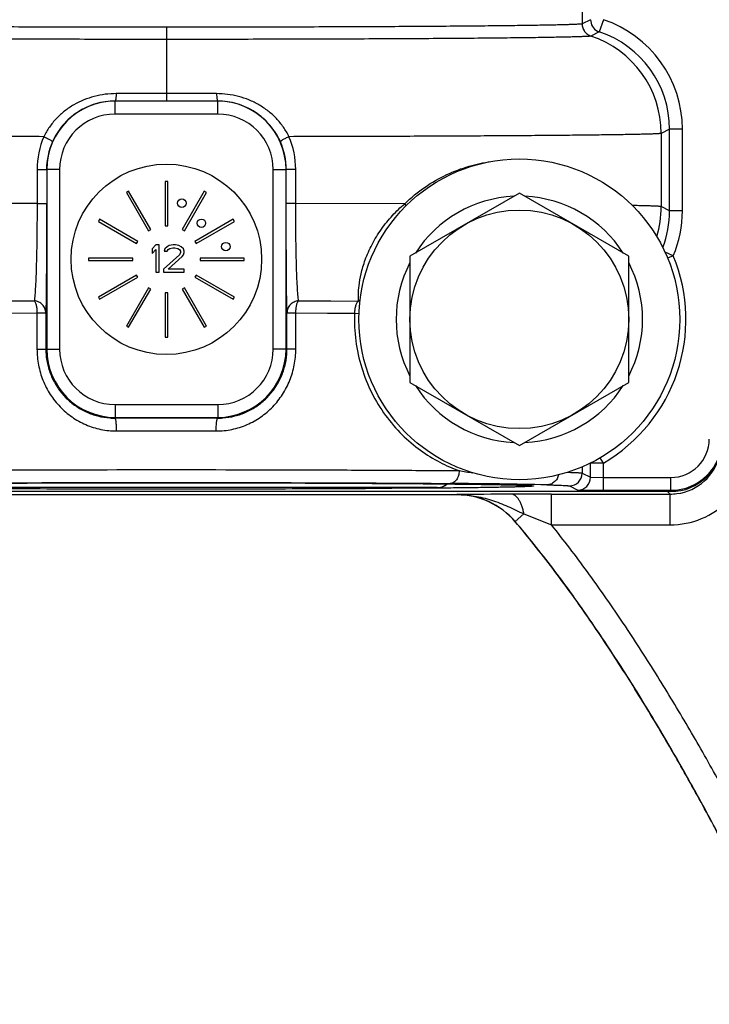
# Model space of a CAD drawing. Units: inches. Extents: x 0.5 to 21.5, y 0.5 to 16.5.
# Drawn here: x 7 to 7.7, y 11.1 to 12 of the extents above; entities that cross this region are included whole.
import ezdxf

# ---------------------------------------------------------------- set-up
doc = ezdxf.new("R2010")
doc.units = ezdxf.units.IN
doc.header["$LTSCALE"] = 1.21
doc.header["$MEASUREMENT"] = 0
doc.layers.get('0').update_dxf_attribs({"linetype": 'CONTINUOUS'})
doc.layers.add('02___PRT_ALL_AXES', color=7, linetype='CONTINUOUS')

msp = doc.modelspace()

# ---------------------------------------------------------------- linework, layer by layer
at = {"color": 7, "linetype": 'CONTINUOUS'}
for p, q in [((7.55654, 12.15457), (7.55654, 12.04474)), ((7.15159, 12.04146), (7.15159, 11.96948)), ((7.55654, 12.04474), (7.55652, 12.04474)), ((7.56467, 12.04881), (7.55654, 12.04474)), ((7.56467, 12.04881), (7.56467, 12.0486)), ((7.57717, 12.04881), (7.57322, 12.03695)), ((7.56509, 12.03288), (7.56508, 12.03288)), ((7.57322, 12.03695), (7.56509, 12.03288)), ((7.15159, 11.97673), (7.10277, 11.97675)), ((7.20043, 11.97675), (7.15159, 11.97673)), ((7.1016, 11.95683), (7.1016, 11.96933)), ((7.2016, 11.96933), (7.1016, 11.96933)), ((7.2016, 11.95683), (7.2016, 11.96933)), ((7.2016, 11.95683), (7.1016, 11.95683)), ((7.64168, 11.94206), (7.63353, 11.93799)), ((7.63353, 11.93799), (7.63353, 11.86664)), ((7.65418, 11.94206), (7.64168, 11.94206)), ((7.64168, 11.86256), (7.64168, 11.94206)), ((7.65418, 11.86256), (7.65418, 11.94206)), ((7.02564, 11.90281), (7.02564, 11.8698)), ((7.02564, 11.90281), (7.03487, 11.90281)), ((7.03509, 11.90281), (7.03509, 11.72781)), ((7.04759, 11.90281), (7.03509, 11.90281)), ((7.04759, 11.90281), (7.04759, 11.72781)), ((7.25561, 11.90281), (7.26811, 11.90281)), ((7.25561, 11.72781), (7.25561, 11.90281)), ((7.26811, 11.72781), (7.26811, 11.90281)), ((7.27756, 11.90281), (7.26833, 11.90281)), ((7.27756, 11.8698), (7.27756, 11.90281)), ((7.15035, 11.89109), (7.15035, 11.84809)), ((7.15285, 11.89109), (7.15035, 11.89109)), ((7.15285, 11.84809), (7.15285, 11.89109)), ((7.11479, 11.88156), (7.11263, 11.88031)), ((7.11263, 11.88031), (7.13413, 11.84307)), ((7.13629, 11.84432), (7.11479, 11.88156)), ((7.18841, 11.88156), (7.16691, 11.84432)), ((7.16907, 11.84307), (7.19057, 11.88031)), ((7.19057, 11.88031), (7.18841, 11.88156)), ((7.49535, 11.87981), (7.38883, 11.81831)), ((7.60187, 11.81831), (7.49535, 11.87981)), ((7.02564, 11.8698), (6.9195, 11.8695)), ((7.02564, 11.8698), (7.03487, 11.8698)), ((7.27756, 11.8698), (7.26833, 11.8698)), ((7.3837, 11.8695), (7.27756, 11.8698)), ((7.38521, 11.86759), (7.3837, 11.8695)), ((7.64168, 11.86256), (7.63353, 11.86664)), ((7.65418, 11.86256), (7.64168, 11.86256)), ((7.0866, 11.85429), (7.08535, 11.85212)), ((7.08535, 11.85212), (7.12259, 11.83062)), ((7.12384, 11.83279), (7.0866, 11.85429)), ((7.2166, 11.85429), (7.17936, 11.83279)), ((7.18061, 11.83062), (7.21785, 11.85212)), ((7.21785, 11.85212), (7.2166, 11.85429)), ((7.13413, 11.84307), (7.13629, 11.84432)), ((7.15035, 11.84809), (7.15285, 11.84809)), ((7.16691, 11.84432), (7.16907, 11.84307)), ((7.12259, 11.83062), (7.12384, 11.83279)), ((7.17936, 11.83279), (7.18061, 11.83062)), ((7.14116, 11.82931), (7.13785, 11.82537)), ((7.13785, 11.82537), (7.13785, 11.82086)), ((7.13785, 11.82086), (7.14116, 11.8248)), ((7.14447, 11.82931), (7.14116, 11.82931)), ((7.14116, 11.8248), (7.14116, 11.80281)), ((7.14447, 11.80281), (7.14447, 11.82931)), ((7.15, 11.82537), (7.14944, 11.82311)), ((7.14944, 11.82311), (7.1522, 11.82311)), ((7.1522, 11.82762), (7.15, 11.82537)), ((7.15441, 11.82875), (7.1522, 11.82762)), ((7.1522, 11.82311), (7.15331, 11.8248)), ((7.15331, 11.8248), (7.15496, 11.82593)), ((7.15828, 11.82931), (7.15441, 11.82875)), ((7.15496, 11.82593), (7.15772, 11.8265)), ((7.15772, 11.8265), (7.15993, 11.8265)), ((7.16049, 11.82931), (7.15828, 11.82931)), ((7.15993, 11.8265), (7.16269, 11.82593)), ((7.1638, 11.82875), (7.16049, 11.82931)), ((7.16269, 11.82593), (7.16435, 11.8248)), ((7.16601, 11.82762), (7.1638, 11.82875)), ((7.16435, 11.8248), (7.16545, 11.82311)), ((7.16545, 11.82198), (7.16435, 11.81973)), ((7.16545, 11.82311), (7.16545, 11.82198)), ((7.16821, 11.82537), (7.16601, 11.82762)), ((7.16877, 11.82311), (7.16821, 11.82537)), ((7.16821, 11.81973), (7.16877, 11.82198)), ((7.16877, 11.82198), (7.16877, 11.82311)), ((7.6453, 11.81876), (7.63727, 11.82215)), ((7.11882, 11.81656), (7.07582, 11.81656)), ((7.07582, 11.81656), (7.07582, 11.81406)), ((7.07582, 11.81406), (7.11882, 11.81406)), ((7.11882, 11.81406), (7.11882, 11.81656)), ((7.16435, 11.81973), (7.14889, 11.80563)), ((7.15331, 11.80563), (7.16711, 11.81804)), ((7.16711, 11.81804), (7.16821, 11.81973)), ((7.22738, 11.81656), (7.18438, 11.81656)), ((7.18438, 11.81656), (7.18438, 11.81406)), ((7.18438, 11.81406), (7.22738, 11.81406)), ((7.22738, 11.81406), (7.22738, 11.81656)), ((7.38883, 11.81831), (7.38883, 11.69531)), ((7.60187, 11.69531), (7.60187, 11.81831)), ((7.6453, 11.81876), (7.63973, 11.81646)), ((7.14116, 11.80281), (7.14447, 11.80281)), ((7.14889, 11.80563), (7.14889, 11.80281)), ((7.14889, 11.80281), (7.16877, 11.80281)), ((7.16877, 11.80563), (7.15331, 11.80563)), ((7.16877, 11.80281), (7.16877, 11.80563)), ((7.12259, 11.80001), (7.08535, 11.77851)), ((7.0866, 11.77634), (7.12384, 11.79784)), ((7.12384, 11.79784), (7.12259, 11.80001)), ((7.18061, 11.80001), (7.17936, 11.79784)), ((7.17936, 11.79784), (7.2166, 11.77634)), ((7.21785, 11.77851), (7.18061, 11.80001)), ((7.13413, 11.78755), (7.11263, 11.75032)), ((7.11479, 11.74907), (7.13629, 11.7863)), ((7.13629, 11.7863), (7.13413, 11.78755)), ((7.15285, 11.78254), (7.15035, 11.78254)), ((7.15035, 11.78254), (7.15035, 11.73954)), ((7.15285, 11.73954), (7.15285, 11.78254)), ((7.16907, 11.78755), (7.16691, 11.7863)), ((7.16691, 11.7863), (7.18841, 11.74907)), ((7.19057, 11.75032), (7.16907, 11.78755)), ((6.99124, 11.77476), (7.02287, 11.77486)), ((7.08535, 11.77851), (7.0866, 11.77634)), ((7.2166, 11.77634), (7.21785, 11.77851)), ((7.28032, 11.77486), (7.31177, 11.77476)), ((7.31177, 11.77476), (7.33873, 11.77466)), ((6.99459, 11.7629), (7.02556, 11.763)), ((7.02556, 11.763), (7.03417, 11.763)), ((7.02556, 11.763), (7.02556, 11.72781)), ((7.03417, 11.76299), (7.03417, 11.72781)), ((7.26903, 11.763), (7.27764, 11.763)), ((7.26903, 11.72781), (7.26903, 11.76298)), ((7.27764, 11.763), (7.30843, 11.7629)), ((7.27764, 11.72781), (7.27764, 11.763)), ((7.30843, 11.7629), (7.33482, 11.7628)), ((7.33482, 11.7628), (7.33924, 11.76259)), ((7.11263, 11.75032), (7.11479, 11.74907)), ((7.18841, 11.74907), (7.19057, 11.75032)), ((7.15035, 11.73954), (7.15285, 11.73954)), ((7.02556, 11.72781), (7.04759, 11.72781)), ((7.27764, 11.72781), (7.25561, 11.72781)), ((7.38883, 11.69531), (7.49535, 11.63381)), ((7.49535, 11.63381), (7.60187, 11.69531)), ((7.1016, 11.6738), (7.2016, 11.6738)), ((7.1016, 11.6738), (7.1016, 11.66054)), ((7.2016, 11.6738), (7.2016, 11.66054)), ((7.1016, 11.6613), (7.2016, 11.6613)), ((7.1031, 11.64804), (7.2001, 11.64804)), ((7.57717, 11.61672), (7.57414, 11.6219)), ((7.55654, 11.61309), (7.55654, 11.60699)), ((7.57717, 11.61672), (7.56467, 11.61672)), ((7.56467, 11.60292), (7.56467, 11.61672)), ((7.57717, 11.59021), (7.57717, 11.61672)), ((7.55654, 11.60699), (7.56467, 11.60292)), ((7.56467, 11.60292), (7.57717, 11.60271)), ((7.57717, 11.60271), (7.64285, 11.60271)), ((7.64285, 11.58898), (7.64285, 11.60271)), ((7.41535, 11.59282), (6.88757, 11.59285)), ((7.40393, 11.59222), (7.37127, 11.59196)), ((7.40457, 11.59222), (7.40393, 11.59222)), ((7.41213, 11.59229), (7.40457, 11.59222)), ((7.41543, 11.59232), (7.41213, 11.59229)), ((7.41546, 11.59653), (7.42592, 11.59643)), ((7.42592, 11.59643), (7.42798, 11.5964)), ((7.50909, 11.59446), (7.5091, 11.59443)), ((7.54404, 11.59449), (7.55217, 11.59042)), ((7.55217, 11.59042), (7.56244, 11.59025)), ((6.67285, 11.58927), (7.63035, 11.58927)), ((7.63035, 11.5892), (6.67285, 11.5892)), ((7.43431, 11.58581), (6.86889, 11.58581)), ((7.43431, 11.58581), (7.43434, 11.58603)), ((7.52622, 11.58651), (7.64216, 11.58651)), ((7.52658, 11.55651), (7.52658, 11.58651)), ((7.57717, 11.59021), (7.64285, 11.59021)), ((7.63035, 11.58898), (7.63035, 11.58927)), ((7.64285, 11.58898), (7.63035, 11.58898)), ((7.64216, 11.58651), (7.63968, 11.58898)), ((7.64216, 11.55651), (7.64216, 11.58651)), ((7.4913, 11.55983), (7.49985, 11.56716)), ((7.49985, 11.56716), (7.52658, 11.55651)), ((7.49128, 11.55959), (7.4913, 11.55983)), ((7.52658, 11.55651), (7.64216, 11.55651))]:
    msp.add_line(p, q, dxfattribs=at)
msp.add_circle((7.49535, 11.75681), 0.10652, dxfattribs=at)
for centre, radius, start, end in [((7.57717, 12.04881), 0.0125, 180.95491, 242.12738), ((7.54169, 11.94206), 0.11249, 0.00063, 71.61743), ((7.53351, 11.93797), 0.10001, 0.00861, 71.60257), ((7.57718, 12.04883), 0.01252, 242.11389, 251.57778), ((7.5417, 11.94207), 0.09998, 359.99923, 71.61985), ((7.1016, 11.90281), 0.06651, 90, 180), ((7.2016, 11.90281), 0.06651, 0, 90), ((7.1016, 11.90281), 0.05401, 90, 180), ((7.2016, 11.90281), 0.05401, 0, 90), ((7.10644, 11.90284), 0.08079, 156.6857, 180.01833), ((7.10142, 11.90281), 0.06655, 156.10778, 179.9993), ((7.20178, 11.90281), 0.06654, 0.0003, 23.89262), ((7.19677, 11.90284), 0.08079, 359.98092, 23.31491), ((7.49535, 11.75681), 0.12, 92.58523, 147.41556), ((7.49535, 11.75681), 0.12, 32.5836, 87.41462), ((7.53352, 11.86666), 0.1, 343.00073, 359.9918), ((7.54171, 11.86256), 0.09997, 339.01325, 0.00204), ((7.54171, 11.86256), 0.11247, 337.07816, 0.0013), ((7.49535, 11.75681), 0.12, 152.5834, 207.4161), ((7.49535, 11.75681), 0.16224, 300.28508, 22.44504), ((7.49535, 11.75681), 0.12, 332.5834, 27.4161), ((7.34038, 11.7618), 0.01297, 90.90198, 97.2959), ((7.10123, 11.72782), 0.06706, 180.00833, 184.25194), ((7.1016, 11.72781), 0.06651, 180, 270), ((7.1016, 11.72781), 0.05401, 180, 270), ((7.2016, 11.72781), 0.06651, 270, 360), ((7.2016, 11.72781), 0.05401, 270, 360), ((7.20199, 11.72782), 0.06704, 355.74473, 359.99263), ((7.49535, 11.75681), 0.12, 212.5836, 267.41462), ((7.49535, 11.75681), 0.12, 272.58523, 327.41556), ((7.10152, 11.72784), 0.0673, 265.82305, 270.06559), ((7.1516, -35.96605), 47.62662, 89.939849, 90.060151), ((7.20168, 11.72785), 0.06731, 269.9352, 274.16452), ((7.64285, 11.64021), 0.05, 270.00128, 359.99993), ((7.64285, 11.64021), 0.0375, 270.00257, 0.00005), ((7.64216, 11.63651), 0.08, 269.99917, 0.00086), ((7.64216, 11.6365), 0.04999, 277.52471, 346.29129), ((7.4878, 11.89651), 0.29166, 259.91401, 262.55746), ((7.54404, 11.60699), 0.0125, 270.01398, 359.99302), ((7.55217, 11.60292), 0.0125, 270.01398, 359.99302), ((7.41535, 11.60782), 0.015, 269.99746, 310.59607), ((7.41538, 11.60782), 0.015, 269.99624, 310.5944), ((7.31264, -2.2764), 13.87374, 89.325567, 89.52392), ((7.43076, 7.75255), 3.84409, 88.63911, 89.32649), ((7.43431, 11.51082), 0.075, 40.56723, 89.99988), ((7.53036, 2.3029), 9.28363, 90.265593, 90.592604), ((7.43434, 11.51103), 0.075, 40.59, 89.99893), ((7.52465, 2.78278), 8.80373, 89.98979, 90.242896), ((7.57621, 13.84437), 2.25417, 269.64993, 270.02425), ((7.64215, 11.63646), 0.04995, 270.00186, 273.78351), ((7.64214, 11.63668), 0.05017, 273.78211, 277.52099)]:
    msp.add_arc(centre, radius, start, end, dxfattribs=at)
msp.add_ellipse((7.64285, 11.63899), major_axis=(0, 0.05), ratio=0.999962, start_param=-3.141593, end_param=-1.570796, dxfattribs=at)
for points, knots in [([(7.15159, 12.04146), (7.12557, 12.04146), (7.08684, 12.0415), (7.03578, 12.0416), (6.99888, 12.04171), (6.96341, 12.04184), (6.92971, 12.042), (6.89809, 12.04219), (6.86887, 12.04241), (6.8423, 12.04264), (6.82193, 12.04286), (6.80716, 12.04304), (6.79727, 12.04318), (6.78822, 12.04333), (6.78002, 12.04347), (6.77269, 12.04362), (6.76625, 12.04377), (6.76072, 12.04392), (6.75668, 12.04406), (6.75391, 12.04417), (6.75218, 12.04425), (6.75069, 12.04433), (6.74943, 12.04441), (6.7484, 12.04448), (6.74762, 12.04456), (6.74711, 12.04463), (6.74682, 12.04469), (6.74672, 12.04472), (6.74668, 12.04474)], [0, 0, 0, 0, 0.192766, 0.286876, 0.378287, 0.466153, 0.549634, 0.627947, 0.700351, 0.766169, 0.824785, 0.851218, 0.875652, 0.898028, 0.918297, 0.936409, 0.952324, 0.966003, 0.977417, 0.982265, 0.986538, 0.990233, 0.993348, 0.995881, 0.997833, 0.999204, 0.999673, 1, 1, 1, 1]), ([(7.55652, 12.04474), (7.55648, 12.04472), (7.55638, 12.04469), (7.55609, 12.04463), (7.55558, 12.04456), (7.5548, 12.04448), (7.55377, 12.04441), (7.55251, 12.04433), (7.55102, 12.04425), (7.54929, 12.04417), (7.54652, 12.04406), (7.54248, 12.04392), (7.53695, 12.04377), (7.53051, 12.04362), (7.52318, 12.04347), (7.51498, 12.04333), (7.50593, 12.04318), (7.49604, 12.04304), (7.48126, 12.04286), (7.46089, 12.04264), (7.43432, 12.04241), (7.40509, 12.04219), (7.37347, 12.042), (7.33977, 12.04184), (7.3043, 12.04171), (7.2674, 12.0416), (7.21633, 12.0415), (7.17761, 12.04146), (7.15159, 12.04146)], [0, 0, 0, 0, 0.000327, 0.000796, 0.002167, 0.004118, 0.006652, 0.009767, 0.013461, 0.017734, 0.022583, 0.033996, 0.047676, 0.063591, 0.081704, 0.101973, 0.124351, 0.148786, 0.175221, 0.233843, 0.299666, 0.372074, 0.450387, 0.533867, 0.621729, 0.713136, 0.807244, 1, 1, 1, 1]), ([(7.55652, 12.04474), (7.55652, 12.04344), (7.55694, 12.04083), (7.55872, 12.0373), (7.5615, 12.0345), (7.56385, 12.03328), (7.56508, 12.03288)], [0, 0, 0, 0, 0.249836, 0.500014, 0.750185, 1, 1, 1, 1]), ([(7.55654, 12.04474), (7.55654, 12.04345), (7.55695, 12.04084), (7.55873, 12.03731), (7.56152, 12.03451), (7.56386, 12.03329), (7.56509, 12.03288)], [0, 0, 0, 0, 0.249832, 0.500008, 0.75018, 1, 1, 1, 1]), ([(7.15159, 12.0296), (7.12501, 12.0296), (7.08547, 12.02963), (7.03332, 12.02974), (6.99563, 12.02984), (6.95941, 12.02998), (6.92499, 12.03014), (6.89271, 12.03033), (6.86286, 12.03054), (6.83573, 12.03078), (6.81494, 12.031), (6.79985, 12.03118), (6.78975, 12.03132), (6.78051, 12.03147), (6.77214, 12.03161), (6.76466, 12.03176), (6.75809, 12.03191), (6.75244, 12.03206), (6.74832, 12.0322), (6.74549, 12.03231), (6.74373, 12.03239), (6.7422, 12.03247), (6.74092, 12.03255), (6.73988, 12.03262), (6.73908, 12.0327), (6.73856, 12.03277), (6.73827, 12.03283), (6.73816, 12.03286), (6.73812, 12.03288)], [0, 0, 0, 0, 0.192794, 0.286918, 0.37834, 0.466216, 0.549706, 0.628025, 0.700433, 0.766251, 0.824865, 0.851296, 0.875727, 0.8981, 0.918364, 0.936471, 0.952379, 0.966052, 0.977458, 0.982302, 0.98657, 0.990261, 0.99337, 0.995899, 0.997845, 0.99921, 0.999676, 1, 1, 1, 1]), ([(7.56508, 12.03288), (7.56504, 12.03286), (7.56493, 12.03283), (7.56464, 12.03277), (7.56412, 12.0327), (7.56332, 12.03262), (7.56228, 12.03255), (7.561, 12.03247), (7.55947, 12.03239), (7.55771, 12.03231), (7.55488, 12.0322), (7.55076, 12.03206), (7.54511, 12.03191), (7.53854, 12.03176), (7.53106, 12.03161), (7.52269, 12.03147), (7.51344, 12.03132), (7.50335, 12.03118), (7.48826, 12.031), (7.46746, 12.03078), (7.44033, 12.03054), (7.41048, 12.03033), (7.37819, 12.03014), (7.34377, 12.02998), (7.30755, 12.02984), (7.26986, 12.02974), (7.21771, 12.02963), (7.17816, 12.0296), (7.15159, 12.0296)], [0, 0, 0, 0, 0.000324, 0.00079, 0.002155, 0.004101, 0.006629, 0.009739, 0.013429, 0.017698, 0.022542, 0.033948, 0.047621, 0.063529, 0.081637, 0.101901, 0.124275, 0.148708, 0.17514, 0.23376, 0.299585, 0.371996, 0.450316, 0.533804, 0.621677, 0.713095, 0.807216, 1, 1, 1, 1]), ([(7.10277, 11.97675), (7.09559, 11.97676), (7.08116, 11.97494), (7.0643, 11.96807), (7.05234, 11.95998), (7.04431, 11.95268), (7.03746, 11.94428), (7.03381, 11.93805), (7.03224, 11.93482)], [0, 0, 0, 0, 0.249444, 0.499416, 0.624716, 0.749984, 0.875187, 1, 1, 1, 1]), ([(7.10277, 11.97675), (7.10272, 11.97577), (7.10263, 11.97437), (7.10245, 11.97262), (7.10231, 11.97156), (7.10217, 11.97082), (7.10205, 11.97033), (7.10197, 11.97004), (7.10188, 11.96982), (7.10178, 11.96963), (7.10168, 11.96951), (7.1016, 11.9695)], [0, 0, 0, 0, 0.397218, 0.565828, 0.709278, 0.825304, 0.872427, 0.912075, 0.944275, 0.96921, 1, 1, 1, 1]), ([(7.20043, 11.97675), (7.20048, 11.97577), (7.20057, 11.97437), (7.20075, 11.97262), (7.20089, 11.97156), (7.20103, 11.97082), (7.20115, 11.97033), (7.20123, 11.97004), (7.20132, 11.96982), (7.20142, 11.96963), (7.20152, 11.96951), (7.2016, 11.9695)], [0, 0, 0, 0, 0.397217, 0.565826, 0.709276, 0.825302, 0.872425, 0.912074, 0.944273, 0.969209, 1, 1, 1, 1]), ([(7.27096, 11.93482), (7.26939, 11.93805), (7.26574, 11.94428), (7.25889, 11.95268), (7.25086, 11.95998), (7.24187, 11.96605), (7.23213, 11.97082), (7.22185, 11.97425), (7.21122, 11.9763), (7.20402, 11.97675), (7.20043, 11.97675)], [0, 0, 0, 0, 0.124678, 0.249747, 0.37488, 0.500044, 0.6252, 0.75031, 0.875329, 1, 1, 1, 1]), ([(7.1016, 11.9695), (7.0984, 11.96951), (7.09199, 11.96905), (7.08257, 11.96699), (7.07352, 11.96358), (7.06507, 11.9589), (7.05737, 11.95305), (7.0506, 11.94615), (7.04489, 11.93837), (7.04187, 11.93269), (7.04058, 11.92977)], [0, 0, 0, 0, 0.12456, 0.249617, 0.374774, 0.499941, 0.625101, 0.75026, 0.87537, 1, 1, 1, 1]), ([(7.26262, 11.92977), (7.26133, 11.93269), (7.25831, 11.93837), (7.2526, 11.94615), (7.24583, 11.95305), (7.23813, 11.9589), (7.22968, 11.96358), (7.22063, 11.96699), (7.21121, 11.96905), (7.2048, 11.96951), (7.2016, 11.9695)], [0, 0, 0, 0, 0.124631, 0.24974, 0.374899, 0.500059, 0.625225, 0.750381, 0.875439, 1, 1, 1, 1]), ([(7.03224, 11.93482), (7.00752, 11.93486), (6.97105, 11.93495), (6.92333, 11.93511), (6.88965, 11.93524), (6.8577, 11.9354), (6.82771, 11.93557), (6.79986, 11.93576), (6.77434, 11.93597), (6.75133, 11.93618), (6.73378, 11.93638), (6.72111, 11.93654), (6.71266, 11.93667), (6.70495, 11.93679), (6.69797, 11.93692), (6.69175, 11.93704), (6.68628, 11.93717), (6.68159, 11.9373), (6.67768, 11.93743), (6.67491, 11.93755), (6.67309, 11.93764), (6.67202, 11.93771), (6.67115, 11.93778), (6.67048, 11.93784), (6.67001, 11.93791), (6.66976, 11.93795), (6.66967, 11.93799)], [0, 0, 0, 0, 0.204487, 0.301756, 0.394845, 0.483134, 0.566039, 0.64301, 0.713536, 0.777151, 0.833434, 0.858707, 0.882011, 0.903307, 0.922561, 0.93974, 0.954816, 0.967765, 0.978564, 0.987198, 0.990697, 0.99365, 0.996057, 0.997916, 0.999229, 1, 1, 1, 1]), ([(7.63353, 11.93799), (7.63344, 11.93795), (7.63319, 11.93791), (7.63272, 11.93784), (7.63205, 11.93778), (7.63118, 11.93771), (7.63011, 11.93764), (7.62829, 11.93755), (7.62552, 11.93743), (7.62161, 11.9373), (7.61692, 11.93717), (7.61146, 11.93704), (7.60523, 11.93692), (7.59826, 11.93679), (7.59054, 11.93667), (7.5821, 11.93654), (7.56942, 11.93638), (7.55188, 11.93618), (7.52886, 11.93597), (7.50335, 11.93576), (7.4755, 11.93557), (7.4455, 11.9354), (7.41356, 11.93524), (7.37988, 11.93511), (7.33215, 11.93495), (7.29568, 11.93486), (7.27096, 11.93482)], [0, 0, 0, 0, 0.000771, 0.002083, 0.003942, 0.006347, 0.009299, 0.012798, 0.021429, 0.032226, 0.045172, 0.060246, 0.077423, 0.096675, 0.11797, 0.141273, 0.166546, 0.222827, 0.286442, 0.356969, 0.433941, 0.516847, 0.605138, 0.698229, 0.7955, 1, 1, 1, 1]), ([(7.03224, 11.93482), (7.03339, 11.93427), (7.03504, 11.93346), (7.03708, 11.93237), (7.03832, 11.93166), (7.03919, 11.93111), (7.03975, 11.93071), (7.04007, 11.93046), (7.04031, 11.93025), (7.04048, 11.93006), (7.04058, 11.92991), (7.04059, 11.9298), (7.04058, 11.92977)], [0, 0, 0, 0, 0.388134, 0.557724, 0.703776, 0.822891, 0.871385, 0.912116, 0.945017, 0.970155, 0.987943, 1, 1, 1, 1]), ([(7.27096, 11.93482), (7.26981, 11.93427), (7.26816, 11.93346), (7.26612, 11.93237), (7.26488, 11.93166), (7.26401, 11.93111), (7.26345, 11.93071), (7.26313, 11.93046), (7.26289, 11.93025), (7.26272, 11.93006), (7.26262, 11.92991), (7.26261, 11.9298), (7.26262, 11.92977)], [0, 0, 0, 0, 0.388133, 0.557723, 0.703774, 0.82289, 0.871384, 0.912115, 0.945016, 0.970154, 0.987942, 1, 1, 1, 1]), ([(7.3837, 11.8695), (7.38983, 11.87543), (7.40279, 11.88604), (7.42403, 11.89821), (7.44576, 11.90643), (7.46049, 11.90958), (7.46771, 11.91057)], [0, 0, 0, 0, 0.269141, 0.526137, 0.769831, 1, 1, 1, 1]), ([(7.02564, 11.8698), (7.02564, 11.85935), (7.02556, 11.84404), (7.02526, 11.82427), (7.02495, 11.81101), (7.02457, 11.79929), (7.02411, 11.78936), (7.02365, 11.7823), (7.02322, 11.77769), (7.023, 11.77574), (7.02287, 11.77486)], [0, 0, 0, 0, 0.329893, 0.483538, 0.624214, 0.748535, 0.853797, 0.938037, 0.97186, 1, 1, 1, 1]), ([(7.03487, 11.8698), (7.03487, 11.85809), (7.03484, 11.8359), (7.03473, 11.80929), (7.03458, 11.79062), (7.03447, 11.77941), (7.03434, 11.77043), (7.03423, 11.7652), (7.03417, 11.76299)], [0, 0, 0, 0, 0.328958, 0.62307, 0.74762, 0.853243, 0.937854, 1, 1, 1, 1]), ([(7.26903, 11.76298), (7.26897, 11.7652), (7.26886, 11.77042), (7.26873, 11.77941), (7.26862, 11.79061), (7.26847, 11.80928), (7.26836, 11.8359), (7.26833, 11.85809), (7.26833, 11.8698)], [0, 0, 0, 0, 0.062195, 0.146754, 0.25236, 0.376889, 0.670996, 1, 1, 1, 1]), ([(7.28032, 11.77486), (7.2802, 11.77574), (7.27997, 11.77769), (7.27955, 11.7823), (7.27908, 11.78936), (7.27863, 11.79929), (7.27825, 11.81101), (7.27794, 11.82426), (7.27764, 11.84403), (7.27756, 11.85935), (7.27756, 11.8698)], [0, 0, 0, 0, 0.028137, 0.06195, 0.146161, 0.251407, 0.375716, 0.516391, 0.670045, 1, 1, 1, 1]), ([(7.33873, 11.77466), (7.33866, 11.77559), (7.33856, 11.77765), (7.33855, 11.78265), (7.33915, 11.79056), (7.34115, 11.80195), (7.34518, 11.81549), (7.35169, 11.8302), (7.36062, 11.84476), (7.37139, 11.85806), (7.37952, 11.86591), (7.3837, 11.8695)], [0, 0, 0, 0, 0.02567, 0.057123, 0.138177, 0.244712, 0.376415, 0.527907, 0.688346, 0.847435, 1, 1, 1, 1]), ([(7.63353, 11.86664), (7.63344, 11.86668), (7.63319, 11.86672), (7.63272, 11.86679), (7.63204, 11.86685), (7.63117, 11.86692), (7.6301, 11.86699), (7.62827, 11.86708), (7.6255, 11.8672), (7.62157, 11.86733), (7.61687, 11.86746), (7.61139, 11.86759), (7.60748, 11.86767), (7.6054, 11.86771)], [0, 0, 0, 0, 0.009949, 0.026888, 0.050882, 0.081944, 0.120075, 0.165261, 0.276731, 0.416193, 0.583409, 0.778114, 1, 1, 1, 1]), ([(7.02287, 11.77486), (7.02309, 11.77463), (7.02349, 11.77405), (7.024, 11.77302), (7.02445, 11.77175), (7.02499, 11.76968), (7.02544, 11.76673), (7.02556, 11.76428), (7.02556, 11.763)], [0, 0, 0, 0, 0.076204, 0.169553, 0.279325, 0.403972, 0.688765, 1, 1, 1, 1]), ([(7.03417, 11.763), (7.03417, 11.76373), (7.03402, 11.7652), (7.03317, 11.76803), (7.0311, 11.77121), (7.02737, 11.7739), (7.02438, 11.7747), (7.02287, 11.77486)], [0, 0, 0, 0, 0.122741, 0.245636, 0.493185, 0.744975, 1, 1, 1, 1]), ([(7.28033, 11.77486), (7.27881, 11.77472), (7.27583, 11.7739), (7.2721, 11.77121), (7.26962, 11.76742), (7.26903, 11.76446), (7.26903, 11.763)], [0, 0, 0, 0, 0.255316, 0.507394, 0.755224, 1, 1, 1, 1]), ([(7.27764, 11.763), (7.27767, 11.76364), (7.27772, 11.76492), (7.27783, 11.76681), (7.27804, 11.76861), (7.27836, 11.77026), (7.27876, 11.77174), (7.27918, 11.77302), (7.27966, 11.77407), (7.28009, 11.77464), (7.28033, 11.77486)], [0, 0, 0, 0, 0.156892, 0.311033, 0.458329, 0.595641, 0.720251, 0.829279, 0.921722, 1, 1, 1, 1]), ([(7.33873, 11.77466), (7.33843, 11.77445), (7.33786, 11.77389), (7.33711, 11.77285), (7.33644, 11.77157), (7.33566, 11.76951), (7.33501, 11.76656), (7.33483, 11.76409), (7.33482, 11.7628)], [0, 0, 0, 0, 0.086513, 0.185931, 0.298197, 0.422435, 0.700156, 1, 1, 1, 1]), ([(7.33482, 11.7628), (7.33449, 11.75383), (7.33533, 11.73584), (7.34104, 11.70962), (7.35089, 11.68508), (7.36429, 11.66308), (7.38045, 11.64426), (7.39842, 11.629), (7.41723, 11.61737), (7.43029, 11.61166), (7.43672, 11.60936)], [0, 0, 0, 0, 0.136895, 0.273006, 0.407159, 0.538002, 0.663986, 0.783641, 0.895844, 1, 1, 1, 1]), ([(7.02556, 11.72781), (7.02556, 11.72262), (7.02631, 11.71481), (7.02875, 11.70471), (7.03213, 11.69493), (7.03807, 11.68343), (7.04607, 11.6733), (7.05354, 11.66628), (7.06164, 11.66003), (7.07289, 11.65376), (7.08765, 11.64909), (7.09795, 11.64804), (7.1031, 11.64804)], [0, 0, 0, 0, 0.126258, 0.189344, 0.252252, 0.377397, 0.501907, 0.564072, 0.626197, 0.750347, 0.874896, 1, 1, 1, 1]), ([(7.2001, 11.64804), (7.20525, 11.64804), (7.21299, 11.64883), (7.22295, 11.65143), (7.23256, 11.65501), (7.2438, 11.66127), (7.25358, 11.66962), (7.26032, 11.67734), (7.26481, 11.68362), (7.26868, 11.69031), (7.27298, 11.69972), (7.27665, 11.71222), (7.27764, 11.72262), (7.27764, 11.72781)], [0, 0, 0, 0, 0.125084, 0.187507, 0.249774, 0.373906, 0.498026, 0.560275, 0.622663, 0.685211, 0.747931, 0.873761, 1, 1, 1, 1]), ([(7.03436, 11.72285), (7.03466, 11.71881), (7.03565, 11.71278), (7.03805, 11.70506), (7.0411, 11.69763), (7.04612, 11.68895), (7.05385, 11.6798), (7.06304, 11.67218), (7.07343, 11.66628), (7.08473, 11.6623), (7.09264, 11.66101), (7.09662, 11.66072)], [0, 0, 0, 0, 0.126895, 0.190116, 0.253101, 0.378245, 0.502594, 0.626515, 0.750459, 0.874843, 1, 1, 1, 1]), ([(7.20656, 11.66072), (7.21055, 11.66101), (7.21846, 11.66229), (7.22976, 11.66628), (7.24015, 11.67217), (7.24934, 11.67979), (7.25708, 11.68894), (7.2621, 11.69762), (7.26515, 11.70505), (7.26754, 11.71278), (7.26854, 11.71881), (7.26884, 11.72285)], [0, 0, 0, 0, 0.125157, 0.249542, 0.373486, 0.497407, 0.621756, 0.746899, 0.809884, 0.873105, 1, 1, 1, 1]), ([(7.1031, 11.64804), (7.1031, 11.64963), (7.10304, 11.65193), (7.10286, 11.65487), (7.10268, 11.65673), (7.10249, 11.65809), (7.10231, 11.659), (7.10218, 11.65953), (7.10205, 11.65995), (7.10191, 11.66026), (7.10178, 11.66046), (7.10165, 11.66054), (7.1016, 11.66054)], [0, 0, 0, 0, 0.373234, 0.542418, 0.691236, 0.814383, 0.865028, 0.907784, 0.942329, 0.968693, 0.987334, 1, 1, 1, 1]), ([(7.2001, 11.64804), (7.2001, 11.64963), (7.20016, 11.65193), (7.20034, 11.65487), (7.20052, 11.65673), (7.20071, 11.65809), (7.20089, 11.659), (7.20102, 11.65953), (7.20115, 11.65995), (7.20129, 11.66026), (7.20142, 11.66046), (7.20155, 11.66054), (7.2016, 11.66054)], [0, 0, 0, 0, 0.373234, 0.542418, 0.691237, 0.814383, 0.865028, 0.907784, 0.942329, 0.968693, 0.987334, 1, 1, 1, 1]), ([(6.86648, 11.60936), (6.88689, 11.60953), (6.93054, 11.60982), (7.02558, 11.61024), (7.1516, 11.61043), (7.27762, 11.61024), (7.37266, 11.60982), (7.41631, 11.60953), (7.43672, 11.60936)], [0, 0, 0, 0, 0.107363, 0.229647, 0.5, 0.770352, 0.892637, 1, 1, 1, 1]), ([(7.43672, 11.60936), (7.43672, 11.60855), (7.4366, 11.60694), (7.43595, 11.6039), (7.4347, 11.60113), (7.43287, 11.59897), (7.43135, 11.59779), (7.42967, 11.59704), (7.42849, 11.59686), (7.42792, 11.59686)], [0, 0, 0, 0, 0.144846, 0.287602, 0.554233, 0.676145, 0.789999, 0.897181, 1, 1, 1, 1]), ([(7.53356, 11.60533), (7.53341, 11.60464), (7.53302, 11.6033), (7.53181, 11.60081), (7.52959, 11.59815), (7.52606, 11.59606), (7.52338, 11.59556), (7.52206, 11.59556)], [0, 0, 0, 0, 0.129079, 0.257186, 0.508928, 0.756183, 1, 1, 1, 1]), ([(7.5423, 11.60783), (7.54334, 11.6078), (7.5453, 11.60773), (7.54805, 11.60763), (7.55042, 11.60752), (7.55239, 11.60742), (7.55398, 11.60732), (7.55507, 11.60723), (7.55573, 11.60715), (7.55609, 11.6071), (7.55635, 11.60705), (7.55649, 11.60701), (7.55654, 11.60699)], [0, 0, 0, 0, 0.219438, 0.412153, 0.577971, 0.716746, 0.82836, 0.912723, 0.944684, 0.969847, 0.988247, 1, 1, 1, 1]), ([(6.87528, 11.59686), (6.89506, 11.59703), (6.93736, 11.59732), (7.02947, 11.59774), (7.1516, 11.59793), (7.27373, 11.59774), (7.36584, 11.59732), (7.40814, 11.59703), (7.42792, 11.59686)], [0, 0, 0, 0, 0.107363, 0.229647, 0.5, 0.770352, 0.892637, 1, 1, 1, 1]), ([(6.88745, 11.59653), (6.9059, 11.5967), (6.94579, 11.597), (7.03377, 11.59743), (7.15139, 11.59763), (7.26903, 11.59743), (7.35706, 11.597), (7.39699, 11.59671), (7.41546, 11.59653)], [0, 0, 0, 0, 0.104832, 0.226663, 0.499858, 0.773123, 0.895034, 1, 1, 1, 1]), ([(7.37127, 11.59196), (7.33673, 11.59173), (7.26346, 11.59141), (7.15145, 11.59125), (7.03945, 11.59141), (6.9662, 11.59173), (6.93168, 11.59197)], [0, 0, 0, 0, 0.235706, 0.500081, 0.764415, 1, 1, 1, 1]), ([(7.41535, 11.59282), (7.41618, 11.59282), (7.41784, 11.59298), (7.42026, 11.59368), (7.42253, 11.59482), (7.42389, 11.59586), (7.42452, 11.59643)], [0, 0, 0, 0, 0.246619, 0.494922, 0.74573, 1, 1, 1, 1]), ([(7.5091, 11.59443), (7.5091, 11.59441), (7.50909, 11.59439), (7.50906, 11.59437), (7.509, 11.59434), (7.50889, 11.59431), (7.50873, 11.59428), (7.50852, 11.59424), (7.50814, 11.59419), (7.50754, 11.59413), (7.50668, 11.59406), (7.50563, 11.59399), (7.50439, 11.59392), (7.50296, 11.59385), (7.50134, 11.59378), (7.49881, 11.59368), (7.49518, 11.59356), (7.49028, 11.59342), (7.48465, 11.59329), (7.47831, 11.59316), (7.47127, 11.59303), (7.46355, 11.5929), (7.45515, 11.59278), (7.4461, 11.59265), (7.43279, 11.59249), (7.4225, 11.59239), (7.41543, 11.59232)], [0, 0, 0, 0, 0.000414, 0.00075, 0.001201, 0.00247, 0.004245, 0.006532, 0.009334, 0.016479, 0.025676, 0.036915, 0.050185, 0.065475, 0.082773, 0.102065, 0.146585, 0.198935, 0.259012, 0.326696, 0.401844, 0.484315, 0.573959, 0.670579, 0.773946, 1, 1, 1, 1]), ([(7.42798, 11.5964), (7.43405, 11.59634), (7.44549, 11.59621), (7.45934, 11.59602), (7.46934, 11.59586), (7.476, 11.59574), (7.48208, 11.59562), (7.48755, 11.5955), (7.49241, 11.59537), (7.49665, 11.59524), (7.50027, 11.59512), (7.50289, 11.59501), (7.50467, 11.59492), (7.50577, 11.59485), (7.50671, 11.59479), (7.5075, 11.59472), (7.50812, 11.59466), (7.50854, 11.59461), (7.5088, 11.59456), (7.50893, 11.59453), (7.50902, 11.5945), (7.50907, 11.59447), (7.50909, 11.59446)], [0, 0, 0, 0, 0.224441, 0.422916, 0.512038, 0.594165, 0.669089, 0.736606, 0.796535, 0.84881, 0.893395, 0.930256, 0.94578, 0.959361, 0.970995, 0.980679, 0.988411, 0.994193, 0.996355, 0.998036, 0.999242, 1, 1, 1, 1]), ([(7.52206, 11.59556), (7.52368, 11.59552), (7.52674, 11.59544), (7.53102, 11.59531), (7.53469, 11.59518), (7.53776, 11.59504), (7.53993, 11.59493), (7.54135, 11.59483), (7.54219, 11.59477), (7.54288, 11.5947), (7.5434, 11.59463), (7.54378, 11.59457), (7.54397, 11.59452), (7.54404, 11.59449)], [0, 0, 0, 0, 0.221576, 0.416061, 0.583111, 0.722468, 0.833925, 0.879144, 0.917337, 0.948496, 0.972629, 0.989762, 1, 1, 1, 1]), ([(7.43434, 11.58603), (7.44007, 11.58605), (7.45155, 11.58511), (7.46551, 11.58168), (7.47631, 11.57786), (7.48692, 11.57346), (7.49467, 11.56968), (7.49985, 11.56716)], [0, 0, 0, 0, 0.249858, 0.499441, 0.624232, 0.749082, 1, 1, 1, 1]), ([(7.49985, 11.56716), (7.49961, 11.56852), (7.49905, 11.57115), (7.49793, 11.57486), (7.49658, 11.57818), (7.49503, 11.58102), (7.49331, 11.58332), (7.49143, 11.58505), (7.48943, 11.58614), (7.48801, 11.58642), (7.48733, 11.58643)], [0, 0, 0, 0, 0.16925, 0.328512, 0.474904, 0.606872, 0.723773, 0.826293, 0.916839, 1, 1, 1, 1]), ([(7.8956, 10.72526), (7.89146, 10.74427), (7.88215, 10.78208), (7.86848, 10.82879), (7.85663, 10.86587), (7.84422, 10.90276), (7.82773, 10.94852), (7.80655, 11.00292), (7.78411, 11.05681), (7.76049, 11.1102), (7.73575, 11.16307), (7.70988, 11.2154), (7.68289, 11.26715), (7.65473, 11.31829), (7.62534, 11.36872), (7.59459, 11.41834), (7.5623, 11.46698), (7.53388, 11.50647), (7.50999, 11.53719), (7.4976, 11.5522), (7.49128, 11.55959)], [0, 0, 0, 0, 0.062501, 0.125027, 0.156287, 0.187539, 0.250036, 0.312535, 0.375035, 0.437533, 0.500031, 0.562528, 0.625025, 0.687522, 0.750019, 0.812515, 0.87501, 0.937504, 0.968752, 1, 1, 1, 1]), ([(7.89583, 10.72526), (7.89376, 10.73477), (7.88934, 10.75373), (7.87961, 10.79142), (7.86597, 10.83815), (7.84774, 10.89363), (7.82794, 10.94856), (7.80675, 11.00298), (7.7843, 11.05689), (7.76067, 11.1103), (7.73591, 11.16318), (7.71004, 11.21553), (7.68303, 11.26731), (7.65486, 11.31846), (7.62545, 11.36891), (7.59468, 11.41855), (7.56237, 11.4672), (7.53393, 11.5067), (7.51003, 11.53743), (7.49763, 11.55244), (7.4913, 11.55983)], [0, 0, 0, 0, 0.031251, 0.062502, 0.125, 0.187499, 0.249999, 0.312499, 0.374999, 0.4375, 0.500001, 0.562501, 0.625001, 0.687501, 0.750001, 0.8125, 0.874999, 0.937497, 0.968749, 1, 1, 1, 1]), ([(7.92025, 10.73058), (7.91617, 10.74933), (7.90699, 10.78662), (7.89096, 10.84192), (7.87312, 10.89667), (7.85375, 10.95088), (7.83302, 11.0046), (7.80376, 11.07557), (7.76433, 11.16307), (7.72132, 11.24888), (7.68471, 11.31635), (7.65608, 11.3663), (7.62618, 11.41551), (7.59488, 11.46383), (7.56742, 11.50319), (7.54447, 11.53396), (7.53261, 11.54905), (7.52658, 11.55651)], [0, 0, 0, 0, 0.062498, 0.124998, 0.187499, 0.249999, 0.3125, 0.375002, 0.499998, 0.624994, 0.687495, 0.749996, 0.812497, 0.874997, 0.937496, 0.968749, 1, 1, 1, 1])]:
    msp.add_open_spline(points, degree=3, knots=knots, dxfattribs=at)
at = {"layer": '02___PRT_ALL_AXES', "color": 7, "linetype": 'CONTINUOUS'}
for centre, radius in [((7.1516, 11.81531), 0.09278), ((7.49535, 11.75681), 0.15625), ((7.16656, 11.87006), 0.00414), ((7.18564, 11.85044), 0.00414), ((7.2095, 11.82764), 0.00414)]:
    msp.add_circle(centre, radius, dxfattribs=at)

doc.saveas('drawing.dxf')
